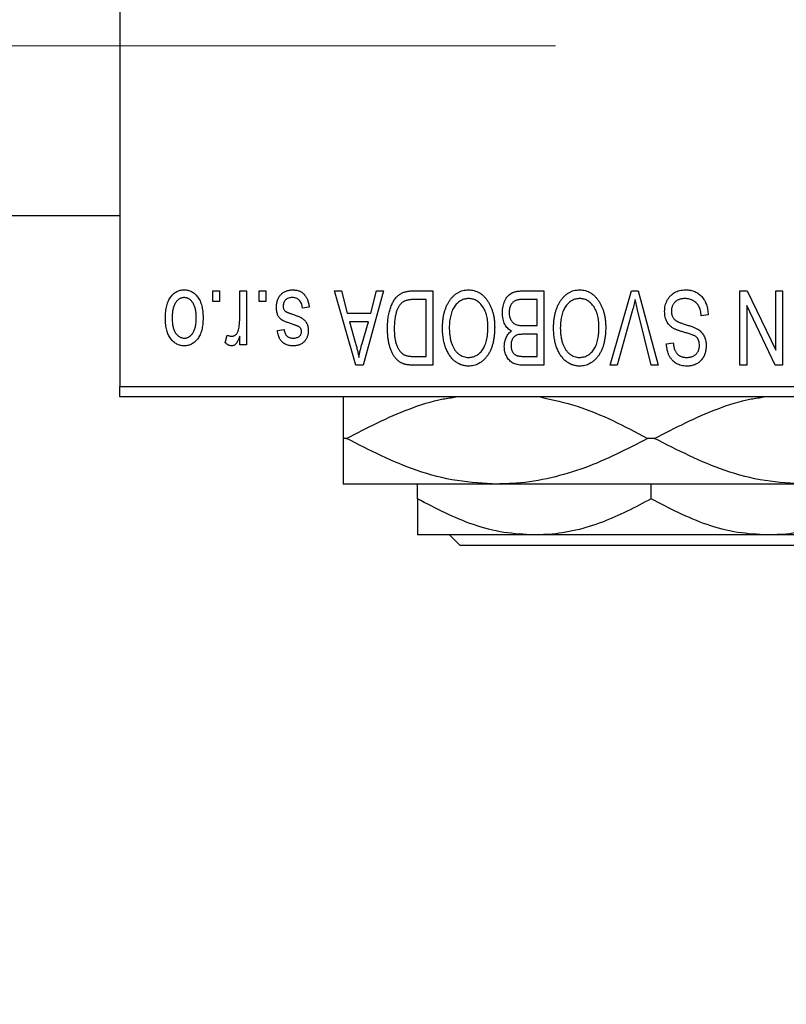
# Model space of a CAD drawing. Units: millimetres. Extents: x 15 to 417, y 5 to 292.
# Drawn here: x 106 to 115, y 214 to 226 of the extents above; entities that cross this region are included whole.
import ezdxf

# ---------------------------------------------------------------- set-up
doc = ezdxf.new("R2010")
doc.units = ezdxf.units.MM
doc.linetypes.add('CENTERX2', pattern=[20.32, 12.7, -2.54, 2.54, -2.54])
doc.styles.add('SLDTEXTSTYLE0', font='TXT', dxfattribs={"width": 0.75})
doc.dimstyles.new('SLDDIMSTYLE1', dxfattribs={"dimtxt": 3.5, "dimasz": 3.302, "dimexe": 0, "dimexo": 0.0625, "dimgap": 0.875, "dimtad": 1, "dimdec": 0, "dimlfac": 4, "dimrnd": 1e-09, "dimzin": 12, "dimdsep": 46, "dimtxsty": 'SLDTEXTSTYLE0', "dimsah": 1, "dimcen": 0.09, "dimadec": 0, "dimazin": 3, "dimtfac": 1, "dimtdec": 0, "dimtofl": 0, "dimtmove": 0, "dimatfit": 3, "dimfxl": 1, "dimfrac": 2, "dimtolj": 1, "dimtzin": 12, "dimarcsym": 0})

# ---------------------------------------------------------------- blocks, each defined once
blk = doc.blocks.new('_D_2')
at = {"color": 7, "linetype": 'Continuous', "lineweight": 0}
for p, q in [((134.19, 231.81), (134.19, 202.81)), ((70.94, 220.56), (70.94, 202.81)), ((134.19, 203.81), (70.94, 203.81))]:
    blk.add_line(p, q, dxfattribs=at)
at = {"color": 7, "linetype": 'Continuous', "lineweight": 18}
for points in [[(70.94, 203.81), (74.242, 203.302), (74.242, 204.318)], [(134.19, 203.81), (130.888, 204.318), (130.888, 203.302)]]:
    blk.add_solid(points, dxfattribs=at)
at = {"color": 7, "linetype": 'Continuous', "lineweight": 18, "insert": (98.686, 208.322), "char_height": 3.5, "attachment_point": 1, "style": 'SLDTEXTSTYLE0'}
blk.add_mtext('253', dxfattribs=at)

msp = doc.modelspace()

# ---------------------------------------------------------------- linework, layer by layer
at = {"color": 7, "linetype": 'Continuous', "lineweight": 25}
for p, q in [((107.44, 253.935), (107.44, 221.685)), ((82.19, 223.6975), (107.44, 223.6975)), ((108.5309, 222.685), (108.5309, 222.81)), ((108.5309, 222.81), (108.6105, 222.81)), ((108.6105, 222.81), (108.6105, 222.685)), ((108.8491, 222.4801), (108.8491, 222.81)), ((108.8491, 222.81), (108.9286, 222.81)), ((108.9286, 222.81), (108.9286, 222.1736)), ((109.0764, 222.685), (109.0764, 222.81)), ((109.0764, 222.81), (109.1559, 222.81)), ((109.1559, 222.81), (109.1559, 222.685)), ((109.9627, 222.81), (110.046, 222.81)), ((110.2166, 221.935), (109.9627, 222.81)), ((110.046, 222.81), (110.1149, 222.5486)), ((110.5423, 222.81), (110.3003, 221.935)), ((110.3901, 222.5486), (110.4588, 222.81)), ((110.4588, 222.81), (110.5423, 222.81)), ((110.8887, 222.81), (111.1218, 222.81)), ((111.1218, 222.81), (111.1218, 221.935)), ((112.1822, 222.81), (112.4286, 222.81)), ((112.4286, 222.81), (112.4286, 221.935)), ((113.209, 221.935), (113.4588, 222.81)), ((113.4588, 222.81), (113.5366, 222.81)), ((113.5366, 222.81), (113.7724, 221.935)), ((114.7355, 222.81), (114.8209, 222.81)), ((114.7355, 221.935), (114.7355, 222.81)), ((114.8209, 222.81), (115.1559, 222.1097)), ((115.1559, 222.1097), (115.1559, 222.81)), ((115.1559, 222.81), (115.2355, 222.81)), ((115.2355, 222.81), (115.2355, 221.935)), ((108.6105, 222.685), (108.5309, 222.685)), ((109.1559, 222.685), (109.0764, 222.685)), ((111.0423, 222.7077), (110.8992, 222.7077)), ((111.0423, 222.0373), (111.0423, 222.7077)), ((112.3491, 222.7077), (112.1804, 222.7077)), ((112.3491, 222.4009), (112.3491, 222.7077)), ((109.6673, 222.6168), (109.5877, 222.6055)), ((110.1149, 222.5486), (110.3901, 222.5486)), ((113.4679, 222.5698), (113.2923, 221.935)), ((113.69, 221.935), (113.5339, 222.5698)), ((114.815, 222.6365), (114.815, 221.935)), ((115.1506, 221.935), (114.815, 222.6365)), ((110.1419, 222.4464), (110.2078, 222.206)), ((110.3633, 222.4464), (110.1419, 222.4464)), ((110.2891, 222.1917), (110.3633, 222.4464)), ((114.3605, 222.5259), (114.2809, 222.5145)), ((109.2923, 222.3441), (109.3718, 222.3555)), ((112.1921, 222.4009), (112.3491, 222.4009)), ((108.6786, 222.1964), (108.7014, 222.2873)), ((108.8491, 222.1736), (108.8491, 222.2752)), ((112.3491, 222.2986), (112.1998, 222.2986)), ((112.3491, 222.0373), (112.3491, 222.2986)), ((113.8718, 222.185), (113.9514, 222.1964)), ((108.9286, 222.1736), (108.8491, 222.1736)), ((110.9015, 222.0373), (111.0423, 222.0373)), ((112.2106, 222.0373), (112.3491, 222.0373)), ((110.3003, 221.935), (110.2166, 221.935)), ((111.1218, 221.935), (110.8988, 221.935)), ((112.4286, 221.935), (112.1815, 221.935)), ((113.2923, 221.935), (113.209, 221.935)), ((113.7724, 221.935), (113.69, 221.935)), ((114.815, 221.935), (114.7355, 221.935)), ((115.2355, 221.935), (115.1506, 221.935)), ((107.44, 221.685), (119.94, 221.685)), ((107.44, 221.56), (107.44, 221.685)), ((119.94, 221.56), (107.44, 221.56)), ((110.1057, 221.0725), (110.065, 221.0725)), ((113.7307, 221.0725), (113.6493, 221.0725)), ((111.8775, 220.535), (110.065, 220.535)), ((110.94, 220.3604), (110.94, 220.535)), ((115.5025, 220.535), (111.8775, 220.535)), ((113.69, 220.3604), (113.69, 220.535)), ((112.315, 219.935), (110.94, 219.935)), ((111.4435, 219.81), (111.3183, 219.935)), ((115.065, 219.935), (112.315, 219.935)), ((116.44, 219.935), (115.065, 219.935)), ((115.9365, 219.81), (111.4435, 219.81))]:
    msp.add_line(p, q, dxfattribs=at)
at = {"color": 7, "linetype": 'CENTERX2', "lineweight": 18}
msp.add_line((64.065, 225.6975), (112.565, 225.6975), dxfattribs=at)
at = {"color": 7, "linetype": 'Continuous', "lineweight": 25}
for points, knots in [([(107.9741, 222.4852), (107.9743, 222.499), (107.9748, 222.5255), (107.9775, 222.564), (107.9825, 222.5998), (107.989, 222.6329), (107.998, 222.6632), (108.0085, 222.691), (108.0214, 222.7159), (108.0359, 222.7382), (108.0522, 222.7578), (108.0694, 222.7748), (108.0879, 222.7891), (108.1073, 222.801), (108.1279, 222.8101), (108.1495, 222.8167), (108.1723, 222.8207), (108.1878, 222.8211), (108.1957, 222.8214)], [0, 0, 0, 0, 0.09127676, 0.17646292, 0.25628014, 0.33094555, 0.40063899, 0.46600895, 0.52792636, 0.58672348, 0.6428722, 0.69627165, 0.74756564, 0.79768205, 0.84716011, 0.89692496, 0.94761832, 1, 1, 1, 1]), ([(108.1957, 222.8214), (108.2035, 222.8211), (108.2187, 222.8207), (108.2412, 222.8167), (108.2626, 222.8101), (108.2831, 222.801), (108.3024, 222.7889), (108.321, 222.7747), (108.3381, 222.7574), (108.3544, 222.7379), (108.3695, 222.7159), (108.3821, 222.691), (108.3933, 222.6639), (108.402, 222.6342), (108.4089, 222.602), (108.4139, 222.5675), (108.4166, 222.5305), (108.417, 222.505), (108.4173, 222.4918)], [0, 0, 0, 0, 0.0524222, 0.1031398, 0.1533193, 0.2032244, 0.2543512, 0.3064664, 0.361001, 0.4183041, 0.4781534, 0.5407069, 0.6063044, 0.6755816, 0.749569, 0.8278945, 0.9112566, 1, 1, 1, 1]), ([(109.2809, 222.6158), (109.2811, 222.6232), (109.2815, 222.6379), (109.2837, 222.6593), (109.2878, 222.6797), (109.2935, 222.6989), (109.3006, 222.7171), (109.3095, 222.7341), (109.3201, 222.75), (109.3321, 222.7647), (109.3456, 222.7781), (109.3604, 222.7896), (109.3763, 222.7995), (109.3935, 222.8075), (109.4117, 222.8138), (109.4312, 222.8182), (109.4518, 222.8209), (109.466, 222.8212), (109.4732, 222.8214)], [0, 0, 0, 0, 0.0704753, 0.13849, 0.203487, 0.2664408, 0.3271541, 0.3876484, 0.4473266, 0.5072946, 0.5669701, 0.6258897, 0.6843624, 0.7436177, 0.803887, 0.8663876, 0.9317584, 1, 1, 1, 1]), ([(109.4732, 222.8214), (109.48, 222.8213), (109.4933, 222.8211), (109.5126, 222.8184), (109.531, 222.8147), (109.5481, 222.8089), (109.5642, 222.8018), (109.5791, 222.7929), (109.593, 222.7825), (109.6057, 222.7704), (109.6175, 222.7567), (109.6278, 222.7414), (109.6374, 222.7246), (109.6453, 222.7061), (109.6528, 222.6861), (109.6587, 222.6644), (109.6637, 222.6412), (109.6661, 222.6251), (109.6673, 222.6168)], [0, 0, 0, 0, 0.0650583, 0.1266305, 0.1861785, 0.2433912, 0.2990749, 0.3543437, 0.4088467, 0.4648396, 0.5213807, 0.580346, 0.6413576, 0.7056523, 0.7730847, 0.8446899, 0.9198751, 1, 1, 1, 1]), ([(110.5877, 222.3677), (110.5878, 222.3798), (110.5879, 222.4037), (110.59, 222.4388), (110.593, 222.4725), (110.5972, 222.5047), (110.6027, 222.5356), (110.6094, 222.565), (110.6174, 222.593), (110.6266, 222.6195), (110.6367, 222.6445), (110.6475, 222.6676), (110.6591, 222.6889), (110.6713, 222.7083), (110.6842, 222.7258), (110.698, 222.7412), (110.7121, 222.7551), (110.7274, 222.7669), (110.7436, 222.7771), (110.7608, 222.786), (110.7792, 222.7935), (110.7989, 222.7995), (110.8196, 222.8043), (110.8416, 222.8076), (110.8647, 222.8096), (110.8806, 222.8099), (110.8887, 222.81)], [0, 0, 0, 0, 0.0600147, 0.1180632, 0.1736112, 0.2273481, 0.2787958, 0.3286447, 0.3764528, 0.4229248, 0.4674438, 0.5094789, 0.5491707, 0.5869331, 0.622704, 0.6567129, 0.6892157, 0.7207171, 0.7519014, 0.7838458, 0.8164066, 0.8501091, 0.8852579, 0.9216898, 0.9598798, 1, 1, 1, 1]), ([(111.3145, 222.6877), (111.3218, 222.6983), (111.3359, 222.7189), (111.3605, 222.7461), (111.3865, 222.7695), (111.4144, 222.7885), (111.444, 222.8032), (111.4752, 222.8138), (111.5082, 222.8202), (111.5308, 222.821), (111.5423, 222.8214)], [0, 0, 0, 0, 0.1394697, 0.271444, 0.397067, 0.5182664, 0.6366687, 0.7547356, 0.8750957, 1, 1, 1, 1]), ([(111.5423, 222.8214), (111.5538, 222.821), (111.5766, 222.8202), (111.6098, 222.8137), (111.6411, 222.8026), (111.6709, 222.7877), (111.6988, 222.768), (111.7248, 222.7442), (111.7492, 222.7161), (111.7633, 222.695), (111.7706, 222.6841)], [0, 0, 0, 0, 0.1242933, 0.2441976, 0.3621021, 0.4804623, 0.6015356, 0.7271827, 0.8593297, 1, 1, 1, 1]), ([(111.94, 222.5531), (111.9403, 222.5661), (111.9409, 222.5914), (111.9465, 222.6282), (111.9557, 222.6625), (111.9684, 222.694), (111.9841, 222.7223), (112.0027, 222.7467), (112.0236, 222.7672), (112.0434, 222.7806), (112.0606, 222.7891), (112.0745, 222.7949), (112.0898, 222.7994), (112.106, 222.8033), (112.1235, 222.8064), (112.142, 222.8083), (112.1617, 222.8099), (112.1753, 222.81), (112.1822, 222.81)], [0, 0, 0, 0, 0.0968193, 0.1879688, 0.2754195, 0.3598337, 0.4399412, 0.5152098, 0.5867202, 0.6563463, 0.6917362, 0.7292083, 0.7682863, 0.809873, 0.8531674, 0.8996294, 0.9485553, 1, 1, 1, 1]), ([(112.6213, 222.6877), (112.6286, 222.6983), (112.6428, 222.7189), (112.6673, 222.7461), (112.6933, 222.7695), (112.7212, 222.7885), (112.7508, 222.8032), (112.782, 222.8138), (112.815, 222.8202), (112.8376, 222.821), (112.8491, 222.8214)], [0, 0, 0, 0, 0.1394697, 0.271444, 0.397067, 0.5182664, 0.6366687, 0.7547356, 0.8750957, 1, 1, 1, 1]), ([(112.8491, 222.8214), (112.8607, 222.821), (112.8834, 222.8202), (112.9166, 222.8137), (112.9479, 222.8026), (112.9778, 222.7877), (113.0056, 222.768), (113.0316, 222.7442), (113.056, 222.7161), (113.0701, 222.695), (113.0774, 222.6841)], [0, 0, 0, 0, 0.1242933, 0.2441976, 0.3621021, 0.4804623, 0.6015356, 0.7271827, 0.8593297, 1, 1, 1, 1]), ([(113.8491, 222.5676), (113.8495, 222.5794), (113.8502, 222.6027), (113.8561, 222.6368), (113.8662, 222.6692), (113.8798, 222.6997), (113.8969, 222.7277), (113.917, 222.7524), (113.9401, 222.7735), (113.9661, 222.7911), (113.9949, 222.8049), (114.0266, 222.8143), (114.0609, 222.8204), (114.0847, 222.821), (114.097, 222.8214)], [0, 0, 0, 0, 0.08866193, 0.17488873, 0.25917381, 0.34300687, 0.4254834, 0.5048292, 0.5819746, 0.65982987, 0.7392218, 0.82111923, 0.90778442, 1, 1, 1, 1]), ([(114.097, 222.8214), (114.1067, 222.8211), (114.1257, 222.8207), (114.1533, 222.8169), (114.1794, 222.8107), (114.2041, 222.8019), (114.2274, 222.7908), (114.2489, 222.7768), (114.269, 222.7605), (114.2874, 222.7418), (114.304, 222.7211), (114.3187, 222.6985), (114.3309, 222.6739), (114.3413, 222.6477), (114.3494, 222.6198), (114.3555, 222.5901), (114.3591, 222.5586), (114.36, 222.537), (114.3605, 222.5259)], [0, 0, 0, 0, 0.0654269, 0.1277715, 0.1876133, 0.245982, 0.3035616, 0.3609421, 0.4184609, 0.4773661, 0.5371866, 0.5974411, 0.6585815, 0.7215688, 0.7867768, 0.8543149, 0.9253587, 1, 1, 1, 1]), ([(108.1936, 222.7305), (108.1888, 222.7303), (108.1794, 222.73), (108.1657, 222.727), (108.1525, 222.7224), (108.1398, 222.7157), (108.1276, 222.7073), (108.1161, 222.6968), (108.1048, 222.6848), (108.0944, 222.6707), (108.0847, 222.6548), (108.0765, 222.637), (108.0694, 222.6173), (108.0635, 222.5958), (108.0592, 222.5723), (108.056, 222.547), (108.0541, 222.5198), (108.0538, 222.5011), (108.0536, 222.4915)], [0, 0, 0, 0, 0.0463763, 0.091312, 0.1366923, 0.1830145, 0.2308407, 0.2812432, 0.3348763, 0.3919239, 0.4521542, 0.5160835, 0.583804, 0.6563685, 0.7340981, 0.8169133, 0.9056638, 1, 1, 1, 1]), ([(108.3377, 222.4915), (108.3376, 222.5012), (108.3373, 222.5201), (108.3353, 222.5475), (108.3322, 222.573), (108.3278, 222.5965), (108.3221, 222.6181), (108.3146, 222.6376), (108.3065, 222.6556), (108.2966, 222.6712), (108.2859, 222.6851), (108.2748, 222.6973), (108.2628, 222.7075), (108.2502, 222.7159), (108.2369, 222.7224), (108.223, 222.727), (108.2085, 222.73), (108.1986, 222.7303), (108.1936, 222.7305)], [0, 0, 0, 0, 0.094287, 0.1824866, 0.2648226, 0.3415706, 0.4132187, 0.4802814, 0.5434033, 0.6026861, 0.6589031, 0.7118588, 0.762111, 0.8107527, 0.8577637, 0.9041913, 0.9513582, 1, 1, 1, 1]), ([(109.4677, 222.7305), (109.4596, 222.7301), (109.4442, 222.7295), (109.4225, 222.7244), (109.4035, 222.7157), (109.3879, 222.7032), (109.3756, 222.6882), (109.3667, 222.6711), (109.3614, 222.652), (109.3608, 222.6386), (109.3605, 222.6317)], [0, 0, 0, 0, 0.14728073, 0.28061534, 0.40478131, 0.52470851, 0.64211437, 0.75660273, 0.87425175, 1, 1, 1, 1]), ([(109.5877, 222.6055), (109.5864, 222.6154), (109.5838, 222.6342), (109.5757, 222.6601), (109.5648, 222.6821), (109.5505, 222.6999), (109.5334, 222.7137), (109.5138, 222.7237), (109.4915, 222.7294), (109.4758, 222.7301), (109.4677, 222.7305)], [0, 0, 0, 0, 0.1555424, 0.2941248, 0.4190131, 0.5346399, 0.6456767, 0.7570058, 0.8737509, 1, 1, 1, 1]), ([(110.8992, 222.7077), (110.8922, 222.7076), (110.8786, 222.7074), (110.8589, 222.706), (110.8404, 222.7038), (110.8233, 222.7003), (110.8075, 222.6961), (110.7929, 222.691), (110.7798, 222.6848), (110.7677, 222.6776), (110.7568, 222.6693), (110.7466, 222.66), (110.737, 222.6495), (110.7281, 222.6379), (110.7197, 222.6253), (110.7121, 222.6113), (110.7052, 222.5962), (110.7011, 222.5857), (110.6991, 222.5802)], [0, 0, 0, 0, 0.0813359, 0.1580204, 0.2302408, 0.2976741, 0.3611915, 0.4204751, 0.4768817, 0.5306508, 0.5832955, 0.6364607, 0.691573, 0.7480804, 0.8067522, 0.8681253, 0.9325667, 1, 1, 1, 1]), ([(111.2355, 222.3734), (111.2357, 222.3891), (111.2361, 222.4198), (111.2399, 222.4648), (111.2461, 222.5075), (111.2545, 222.5481), (111.2658, 222.5863), (111.2792, 222.6224), (111.2953, 222.6563), (111.3081, 222.6773), (111.3145, 222.6877)], [0, 0, 0, 0, 0.1432681, 0.2804712, 0.4115502, 0.537473, 0.6585546, 0.7751958, 0.8890505, 1, 1, 1, 1]), ([(111.5428, 222.7191), (111.5349, 222.7188), (111.5193, 222.7183), (111.4964, 222.7141), (111.4745, 222.7071), (111.4534, 222.6975), (111.4337, 222.6846), (111.4147, 222.6695), (111.3968, 222.6514), (111.3799, 222.6306), (111.3646, 222.6071), (111.3513, 222.581), (111.3399, 222.5523), (111.3307, 222.521), (111.3237, 222.487), (111.3186, 222.4506), (111.3156, 222.4115), (111.3152, 222.3846), (111.315, 222.3707)], [0, 0, 0, 0, 0.050918, 0.1006168, 0.1499277, 0.1991718, 0.249526, 0.3014494, 0.3560342, 0.4136289, 0.4738344, 0.5365596, 0.602769, 0.6729018, 0.7471022, 0.8262232, 0.9105472, 1, 1, 1, 1]), ([(111.7695, 222.3855), (111.7693, 222.3983), (111.7689, 222.4233), (111.7659, 222.4598), (111.7609, 222.4939), (111.7535, 222.5259), (111.7444, 222.5557), (111.7331, 222.5833), (111.7195, 222.6086), (111.704, 222.6316), (111.6871, 222.652), (111.6693, 222.6701), (111.6503, 222.6849), (111.6307, 222.6977), (111.61, 222.7073), (111.5884, 222.714), (111.5659, 222.7183), (111.5506, 222.7188), (111.5428, 222.7191)], [0, 0, 0, 0, 0.0857831, 0.1670694, 0.2438012, 0.3163671, 0.3854844, 0.4517505, 0.515395, 0.5768805, 0.6363811, 0.6922655, 0.7457104, 0.7972333, 0.8477956, 0.8979127, 0.9481373, 1, 1, 1, 1]), ([(111.7706, 222.6841), (111.777, 222.6736), (111.7896, 222.6525), (111.8054, 222.6187), (111.8188, 222.5836), (111.8302, 222.5468), (111.8386, 222.5084), (111.8445, 222.4683), (111.8484, 222.4267), (111.8489, 222.3984), (111.8491, 222.384)], [0, 0, 0, 0, 0.11743202, 0.23493059, 0.35473531, 0.476423, 0.60141578, 0.72995908, 0.86267468, 1, 1, 1, 1]), ([(112.098, 222.6967), (112.0919, 222.6939), (112.0798, 222.6883), (112.0639, 222.6761), (112.0502, 222.6618), (112.039, 222.6447), (112.0303, 222.6252), (112.0239, 222.6035), (112.0202, 222.5794), (112.0198, 222.5626), (112.0195, 222.5538)], [0, 0, 0, 0, 0.1170149, 0.2294406, 0.3422188, 0.4587238, 0.579935, 0.7099407, 0.8485672, 1, 1, 1, 1]), ([(112.1804, 222.7077), (112.1717, 222.7076), (112.1555, 222.7073), (112.133, 222.7055), (112.1141, 222.7022), (112.103, 222.6984), (112.098, 222.6967)], [0, 0, 0, 0, 0.31249, 0.5812579, 0.8104818, 1, 1, 1, 1]), ([(112.5423, 222.3734), (112.5425, 222.3891), (112.543, 222.4198), (112.5467, 222.4648), (112.553, 222.5075), (112.5613, 222.5481), (112.5726, 222.5863), (112.586, 222.6224), (112.6021, 222.6563), (112.6149, 222.6773), (112.6213, 222.6877)], [0, 0, 0, 0, 0.1432681, 0.2804712, 0.4115502, 0.537473, 0.6585546, 0.7751958, 0.8890505, 1, 1, 1, 1]), ([(112.8496, 222.7191), (112.8417, 222.7188), (112.8261, 222.7183), (112.8032, 222.7141), (112.7813, 222.7071), (112.7602, 222.6975), (112.7405, 222.6846), (112.7215, 222.6695), (112.7036, 222.6514), (112.6867, 222.6306), (112.6714, 222.6071), (112.6581, 222.581), (112.6467, 222.5523), (112.6376, 222.521), (112.6305, 222.487), (112.6254, 222.4506), (112.6224, 222.4115), (112.622, 222.3846), (112.6218, 222.3707)], [0, 0, 0, 0, 0.050918, 0.1006168, 0.1499277, 0.1991718, 0.249526, 0.3014494, 0.3560342, 0.4136289, 0.4738344, 0.5365596, 0.602769, 0.6729018, 0.7471022, 0.8262232, 0.9105472, 1, 1, 1, 1]), ([(113.0764, 222.3855), (113.0762, 222.3983), (113.0757, 222.4233), (113.0727, 222.4598), (113.0677, 222.4939), (113.0604, 222.5259), (113.0512, 222.5557), (113.0399, 222.5833), (113.0263, 222.6086), (113.0109, 222.6316), (112.9939, 222.652), (112.9761, 222.6701), (112.9571, 222.6849), (112.9376, 222.6977), (112.9168, 222.7073), (112.8952, 222.714), (112.8727, 222.7183), (112.8574, 222.7188), (112.8496, 222.7191)], [0, 0, 0, 0, 0.0857831, 0.1670694, 0.2438012, 0.3163671, 0.3854844, 0.4517505, 0.515395, 0.5768805, 0.6363811, 0.6922655, 0.7457104, 0.7972333, 0.8477956, 0.8979127, 0.9481373, 1, 1, 1, 1]), ([(113.0774, 222.6841), (113.0838, 222.6736), (113.0965, 222.6525), (113.1122, 222.6187), (113.1257, 222.5836), (113.137, 222.5468), (113.1454, 222.5084), (113.1514, 222.4683), (113.1552, 222.4267), (113.1557, 222.3984), (113.1559, 222.384)], [0, 0, 0, 0, 0.11743202, 0.23493059, 0.35473531, 0.476423, 0.60141578, 0.72995908, 0.86267468, 1, 1, 1, 1]), ([(113.5025, 222.7077), (113.4972, 222.6851), (113.4865, 222.6389), (113.4742, 222.5931), (113.4679, 222.5698)], [0, 0, 0, 0, 0.49015647, 1, 1, 1, 1]), ([(113.5339, 222.5698), (113.531, 222.5819), (113.5253, 222.6057), (113.5171, 222.6409), (113.5097, 222.6748), (113.5049, 222.6969), (113.5025, 222.7077)], [0, 0, 0, 0, 0.2644828, 0.5195526, 0.7649478, 1, 1, 1, 1]), ([(114.0899, 222.7191), (114.0836, 222.719), (114.0716, 222.7187), (114.054, 222.7167), (114.0375, 222.7136), (114.022, 222.7089), (114.0075, 222.7031), (113.9942, 222.6959), (113.9819, 222.6874), (113.9707, 222.6776), (113.9608, 222.6668), (113.9523, 222.6551), (113.9448, 222.6428), (113.9391, 222.6295), (113.9342, 222.6156), (113.9311, 222.6008), (113.9291, 222.5853), (113.9288, 222.5747), (113.9286, 222.5692)], [0, 0, 0, 0, 0.0750222, 0.1454316, 0.2130639, 0.2778946, 0.3403423, 0.4004015, 0.460414, 0.5201242, 0.5792467, 0.6369378, 0.6942433, 0.7520932, 0.8117009, 0.8716411, 0.9342518, 1, 1, 1, 1]), ([(114.2809, 222.5145), (114.2797, 222.5261), (114.2773, 222.548), (114.2712, 222.5788), (114.2628, 222.6054), (114.2521, 222.6284), (114.2393, 222.6484), (114.2238, 222.6659), (114.2061, 222.6815), (114.186, 222.6947), (114.1641, 222.7056), (114.1406, 222.7135), (114.1157, 222.7182), (114.0986, 222.7188), (114.0899, 222.7191)], [0, 0, 0, 0, 0.1115387, 0.2111859, 0.3000556, 0.3790407, 0.4533673, 0.5273876, 0.6022091, 0.6792044, 0.7576573, 0.8361102, 0.9163904, 1, 1, 1, 1]), ([(109.4599, 222.4197), (109.452, 222.4224), (109.437, 222.4274), (109.4156, 222.435), (109.3966, 222.4423), (109.3798, 222.4491), (109.3654, 222.4558), (109.353, 222.4616), (109.3432, 222.4676), (109.3329, 222.4746), (109.3226, 222.4846), (109.3119, 222.498), (109.3024, 222.5132), (109.2947, 222.5304), (109.2884, 222.5493), (109.2841, 222.57), (109.2814, 222.5923), (109.2811, 222.6078), (109.2809, 222.6158)], [0, 0, 0, 0, 0.0848796, 0.1619397, 0.2312102, 0.2932914, 0.3471249, 0.3936264, 0.4324011, 0.464097, 0.5205484, 0.5786114, 0.6391668, 0.7030067, 0.7704895, 0.8422247, 0.9183328, 1, 1, 1, 1]), ([(109.3605, 222.6317), (109.3606, 222.6258), (109.361, 222.6146), (109.365, 222.5989), (109.3714, 222.5851), (109.3777, 222.5777), (109.3809, 222.574)], [0, 0, 0, 0, 0.28084, 0.5347733, 0.7701835, 1, 1, 1, 1]), ([(109.3809, 222.574), (109.3823, 222.5728), (109.3855, 222.57), (109.3915, 222.5663), (109.399, 222.5622), (109.408, 222.5579), (109.4186, 222.5536), (109.4307, 222.5487), (109.4444, 222.5438), (109.4541, 222.5406), (109.4592, 222.5389)], [0, 0, 0, 0, 0.0642898, 0.1476271, 0.2461687, 0.3603015, 0.4940629, 0.6446252, 0.8132322, 1, 1, 1, 1]), ([(110.6991, 222.5802), (110.6965, 222.5726), (110.6913, 222.5572), (110.6849, 222.5332), (110.6794, 222.5082), (110.6751, 222.4819), (110.6715, 222.4547), (110.669, 222.4262), (110.6676, 222.3967), (110.6674, 222.3766), (110.6673, 222.3665)], [0, 0, 0, 0, 0.1109283, 0.2243803, 0.343223, 0.4651453, 0.5921229, 0.7226343, 0.8593406, 1, 1, 1, 1]), ([(112.0487, 222.3384), (112.0406, 222.3426), (112.0243, 222.3511), (112.0028, 222.3691), (111.9841, 222.391), (111.9682, 222.4169), (111.9554, 222.4463), (111.9465, 222.4791), (111.9409, 222.5151), (111.9403, 222.5401), (111.94, 222.5531)], [0, 0, 0, 0, 0.1075455, 0.2161485, 0.327534, 0.4466741, 0.5723517, 0.7049746, 0.8469542, 1, 1, 1, 1]), ([(112.0195, 222.5538), (112.0198, 222.5457), (112.0202, 222.53), (112.0238, 222.5074), (112.0298, 222.4868), (112.0382, 222.4682), (112.0486, 222.4519), (112.0609, 222.4378), (112.0746, 222.4259), (112.0907, 222.4163), (112.11, 222.409), (112.1334, 222.4044), (112.1613, 222.4014), (112.1813, 222.4011), (112.1921, 222.4009)], [0, 0, 0, 0, 0.0915284, 0.1766506, 0.2566642, 0.3328121, 0.4057347, 0.4747782, 0.5424443, 0.610071, 0.6844174, 0.7737975, 0.8785, 1, 1, 1, 1]), ([(113.9698, 222.3594), (113.9602, 222.3645), (113.9414, 222.3746), (113.9165, 222.3941), (113.8954, 222.4163), (113.8783, 222.4415), (113.8652, 222.4695), (113.8557, 222.4999), (113.8502, 222.533), (113.8495, 222.5558), (113.8491, 222.5676)], [0, 0, 0, 0, 0.1284469, 0.2509512, 0.3695994, 0.487346, 0.6075091, 0.7314365, 0.8612953, 1, 1, 1, 1]), ([(113.9286, 222.5692), (113.9288, 222.5629), (113.929, 222.5507), (113.9322, 222.533), (113.9369, 222.5164), (113.9437, 222.501), (113.9527, 222.4872), (113.9634, 222.4743), (113.9764, 222.463), (113.9888, 222.4545), (114.0008, 222.4483), (114.0121, 222.4432), (114.0256, 222.4374), (114.0415, 222.4316), (114.0595, 222.425), (114.08, 222.4184), (114.1026, 222.4111), (114.1185, 222.4063), (114.1268, 222.4037)], [0, 0, 0, 0, 0.0665938, 0.1296301, 0.1904016, 0.2488308, 0.3069728, 0.3653075, 0.4257607, 0.4885937, 0.5248069, 0.5683298, 0.6200785, 0.6804535, 0.7477415, 0.823747, 0.908093, 1, 1, 1, 1]), ([(108.1957, 222.1623), (108.188, 222.1625), (108.1727, 222.1629), (108.1504, 222.167), (108.129, 222.1735), (108.1086, 222.1827), (108.0893, 222.1945), (108.0708, 222.2089), (108.0534, 222.2258), (108.0371, 222.2454), (108.0221, 222.2673), (108.0092, 222.2917), (107.9983, 222.3184), (107.9896, 222.3474), (107.9824, 222.3785), (107.9775, 222.4121), (107.9748, 222.4479), (107.9743, 222.4726), (107.9741, 222.4852)], [0, 0, 0, 0, 0.0527852, 0.1042458, 0.1551605, 0.2054268, 0.2570914, 0.30997, 0.3653095, 0.4234521, 0.4838428, 0.5467834, 0.6120626, 0.6811909, 0.753975, 0.831041, 0.913199, 1, 1, 1, 1]), ([(108.0536, 222.4915), (108.0538, 222.4818), (108.054, 222.463), (108.056, 222.4358), (108.0592, 222.4104), (108.0635, 222.387), (108.0694, 222.3654), (108.0764, 222.3458), (108.0848, 222.328), (108.0946, 222.3123), (108.1052, 222.2983), (108.1166, 222.2864), (108.1286, 222.2761), (108.1412, 222.2677), (108.1545, 222.2613), (108.1683, 222.2566), (108.1828, 222.2536), (108.1928, 222.2533), (108.1978, 222.2532)], [0, 0, 0, 0, 0.0939001, 0.181702, 0.2636319, 0.3405307, 0.4123196, 0.4793163, 0.5420447, 0.6019301, 0.6582576, 0.7112926, 0.7616435, 0.8103809, 0.8574842, 0.9040031, 0.9512626, 1, 1, 1, 1]), ([(108.4173, 222.4918), (108.417, 222.4786), (108.4166, 222.453), (108.4139, 222.4159), (108.4088, 222.3813), (108.4023, 222.3491), (108.3933, 222.3194), (108.3826, 222.2922), (108.3698, 222.2675), (108.355, 222.2454), (108.3389, 222.2259), (108.3216, 222.2088), (108.3031, 222.1945), (108.2837, 222.1826), (108.2631, 222.1736), (108.2416, 222.1669), (108.219, 222.1629), (108.2035, 222.1625), (108.1957, 222.1623)], [0, 0, 0, 0, 0.0890391, 0.1727021, 0.2509365, 0.3247546, 0.3939512, 0.4596932, 0.5218198, 0.5813764, 0.6383576, 0.6925487, 0.7446032, 0.7954626, 0.8456743, 0.8957954, 0.9472403, 1, 1, 1, 1]), ([(108.1978, 222.2532), (108.2026, 222.2533), (108.212, 222.2536), (108.2258, 222.2567), (108.2392, 222.2612), (108.2518, 222.268), (108.2642, 222.2761), (108.2756, 222.2866), (108.2866, 222.2987), (108.2972, 222.3126), (108.3067, 222.3284), (108.3151, 222.3462), (108.3222, 222.3658), (108.3277, 222.3873), (108.3324, 222.4106), (108.3356, 222.4359), (108.3373, 222.4631), (108.3376, 222.4818), (108.3377, 222.4915)], [0, 0, 0, 0, 0.0464339, 0.0919922, 0.1379758, 0.1843555, 0.231914, 0.282379, 0.3356866, 0.3923419, 0.4526468, 0.5161316, 0.5839361, 0.6564404, 0.733808, 0.8167259, 0.9055468, 1, 1, 1, 1]), ([(108.8342, 222.3501), (108.8365, 222.3605), (108.8412, 222.3813), (108.8456, 222.4134), (108.8487, 222.4464), (108.8489, 222.4688), (108.8491, 222.4801)], [0, 0, 0, 0, 0.242209, 0.4884795, 0.7412752, 1, 1, 1, 1]), ([(109.4592, 222.5389), (109.4666, 222.5363), (109.4808, 222.5315), (109.5012, 222.5242), (109.5198, 222.5173), (109.5365, 222.5106), (109.5513, 222.5041), (109.5643, 222.4978), (109.5756, 222.4921), (109.5878, 222.4845), (109.6013, 222.4744), (109.6155, 222.4607), (109.6276, 222.4449), (109.6377, 222.4274), (109.6459, 222.4084), (109.6518, 222.388), (109.6551, 222.3662), (109.6556, 222.3513), (109.6559, 222.3437)], [0, 0, 0, 0, 0.0775406, 0.1491572, 0.2143107, 0.273785, 0.3276266, 0.3751148, 0.4168327, 0.4526482, 0.5179942, 0.5827052, 0.6479405, 0.7144426, 0.7827618, 0.8523782, 0.9248046, 1, 1, 1, 1]), ([(108.7587, 222.2759), (108.7628, 222.2761), (108.7711, 222.2766), (108.783, 222.2806), (108.7944, 222.2867), (108.805, 222.2954), (108.8148, 222.3062), (108.8229, 222.3191), (108.8296, 222.3339), (108.8326, 222.3446), (108.8342, 222.3501)], [0, 0, 0, 0, 0.1080295, 0.2159129, 0.3274236, 0.4471095, 0.5750455, 0.7081312, 0.848259, 1, 1, 1, 1]), ([(109.4766, 222.1623), (109.468, 222.1626), (109.4512, 222.1631), (109.4269, 222.167), (109.4042, 222.1739), (109.3831, 222.1829), (109.3644, 222.1948), (109.3476, 222.2081), (109.3333, 222.2236), (109.321, 222.241), (109.3111, 222.2616), (109.3032, 222.2857), (109.2966, 222.3136), (109.2938, 222.3335), (109.2923, 222.3441)], [0, 0, 0, 0, 0.0890223, 0.1734761, 0.2547393, 0.3337873, 0.4103332, 0.4835724, 0.5555749, 0.6273396, 0.703829, 0.7912583, 0.8895416, 1, 1, 1, 1]), ([(109.3718, 222.3555), (109.3729, 222.3474), (109.3749, 222.3322), (109.3816, 222.3112), (109.3903, 222.2931), (109.4021, 222.2784), (109.4165, 222.2669), (109.4334, 222.2588), (109.4528, 222.254), (109.4665, 222.2535), (109.4737, 222.2532)], [0, 0, 0, 0, 0.1502582, 0.2850603, 0.4068984, 0.5209873, 0.631988, 0.7454829, 0.8667104, 1, 1, 1, 1]), ([(109.5508, 222.3835), (109.5492, 222.3845), (109.5455, 222.3869), (109.5389, 222.3904), (109.5303, 222.3943), (109.5199, 222.3985), (109.5076, 222.4033), (109.4934, 222.4085), (109.4772, 222.4139), (109.4659, 222.4177), (109.4599, 222.4197)], [0, 0, 0, 0, 0.0577638, 0.1339096, 0.229503, 0.3448176, 0.4789606, 0.6330175, 0.8070638, 1, 1, 1, 1]), ([(109.4737, 222.2532), (109.4819, 222.2534), (109.4971, 222.2539), (109.5183, 222.2579), (109.5365, 222.2646), (109.5511, 222.2743), (109.5625, 222.2861), (109.5705, 222.2997), (109.5755, 222.3147), (109.5761, 222.3253), (109.5764, 222.3308)], [0, 0, 0, 0, 0.1679917, 0.3151575, 0.4449674, 0.5641364, 0.6758279, 0.781217, 0.8880606, 1, 1, 1, 1]), ([(109.6559, 222.3437), (109.6558, 222.3372), (109.6556, 222.3243), (109.6531, 222.3055), (109.6495, 222.2877), (109.6443, 222.2707), (109.6376, 222.2548), (109.6293, 222.2397), (109.6197, 222.2256), (109.6085, 222.2125), (109.5962, 222.2005), (109.5823, 222.1904), (109.5676, 222.1817), (109.5516, 222.1745), (109.5345, 222.169), (109.5161, 222.1652), (109.4967, 222.1626), (109.4834, 222.1624), (109.4766, 222.1623)], [0, 0, 0, 0, 0.0684542, 0.1336602, 0.1972382, 0.2578651, 0.3180739, 0.3770977, 0.4360732, 0.495969, 0.5556869, 0.61473, 0.6741323, 0.7342685, 0.796442, 0.8613532, 0.9290822, 1, 1, 1, 1]), ([(109.5764, 222.3308), (109.5761, 222.3361), (109.5756, 222.3464), (109.5705, 222.3608), (109.5624, 222.3737), (109.5547, 222.3802), (109.5508, 222.3835)], [0, 0, 0, 0, 0.26120185, 0.5049792, 0.74796834, 1, 1, 1, 1]), ([(110.7731, 221.9512), (110.7638, 221.9551), (110.7452, 221.9629), (110.7196, 221.9803), (110.696, 222.0019), (110.6743, 222.0276), (110.6549, 222.0574), (110.6377, 222.0908), (110.6226, 222.1277), (110.61, 222.1683), (110.5998, 222.2126), (110.593, 222.2609), (110.5884, 222.313), (110.588, 222.3491), (110.5877, 222.3677)], [0, 0, 0, 0, 0.062364, 0.1255008, 0.1911062, 0.2605142, 0.3340557, 0.411528, 0.4938221, 0.5812914, 0.6752318, 0.7759741, 0.8841188, 1, 1, 1, 1]), ([(110.6673, 222.3665), (110.6674, 222.3556), (110.6676, 222.3345), (110.6692, 222.3038), (110.6718, 222.2749), (110.6756, 222.2478), (110.68, 222.2223), (110.6859, 222.1988), (110.6926, 222.1769), (110.7006, 222.1569), (110.7093, 222.1385), (110.7188, 222.1218), (110.7287, 222.1066), (110.7393, 222.0931), (110.7506, 222.0811), (110.7623, 222.0705), (110.7748, 222.0618), (110.7836, 222.057), (110.788, 222.0547)], [0, 0, 0, 0, 0.0926501, 0.1803441, 0.2632061, 0.3408819, 0.4144577, 0.483826, 0.548511, 0.6100824, 0.6678222, 0.7224491, 0.7739764, 0.8229933, 0.8695487, 0.9143625, 0.9576166, 1, 1, 1, 1]), ([(111.5417, 221.9236), (111.5347, 221.9238), (111.5208, 221.9242), (111.5002, 221.9268), (111.4801, 221.9308), (111.4605, 221.9367), (111.4412, 221.9441), (111.4226, 221.9535), (111.4044, 221.9644), (111.3866, 221.9768), (111.3696, 221.9907), (111.3536, 222.0065), (111.3382, 222.0235), (111.3241, 222.0423), (111.3105, 222.0623), (111.2981, 222.084), (111.2866, 222.1071), (111.276, 222.1317), (111.2663, 222.1577), (111.258, 222.185), (111.2511, 222.2135), (111.2455, 222.2431), (111.2408, 222.274), (111.2377, 222.306), (111.2359, 222.3393), (111.2356, 222.3619), (111.2355, 222.3734)], [0, 0, 0, 0, 0.03461061, 0.06885077, 0.10264409, 0.13629863, 0.17025672, 0.20459331, 0.23942158, 0.27519256, 0.31162601, 0.34851273, 0.38628288, 0.42496623, 0.46487341, 0.50583824, 0.54843102, 0.59279745, 0.63841504, 0.68559929, 0.73385965, 0.78368889, 0.83495541, 0.88825861, 0.94313675, 1, 1, 1, 1]), ([(111.315, 222.3707), (111.3154, 222.3528), (111.3161, 222.3177), (111.3228, 222.2666), (111.3328, 222.2183), (111.3435, 222.1879), (111.3487, 222.1729)], [0, 0, 0, 0, 0.2669169, 0.5215207, 0.7647891, 1, 1, 1, 1]), ([(111.5412, 222.0259), (111.5493, 222.0262), (111.5653, 222.0267), (111.5887, 222.0309), (111.6111, 222.0377), (111.6322, 222.0476), (111.6523, 222.0599), (111.6712, 222.0752), (111.689, 222.0931), (111.7058, 222.1137), (111.7209, 222.1373), (111.7341, 222.1639), (111.745, 222.1936), (111.754, 222.2262), (111.7611, 222.2618), (111.7659, 222.3004), (111.769, 222.3419), (111.7693, 222.3706), (111.7695, 222.3855)], [0, 0, 0, 0, 0.0510701, 0.1005661, 0.1488297, 0.1976155, 0.24657, 0.2971331, 0.3497617, 0.4053241, 0.4637501, 0.5256609, 0.5916043, 0.6623011, 0.7382031, 0.819627, 0.9065661, 1, 1, 1, 1]), ([(111.8491, 222.384), (111.8488, 222.3661), (111.8483, 222.3312), (111.8442, 222.2804), (111.8373, 222.2328), (111.8278, 222.1884), (111.8155, 222.1472), (111.8004, 222.1091), (111.7824, 222.0743), (111.7619, 222.0428), (111.7391, 222.015), (111.7152, 221.9904), (111.6896, 221.9698), (111.6626, 221.9531), (111.6344, 221.9396), (111.6046, 221.9305), (111.5736, 221.9245), (111.5525, 221.9239), (111.5417, 221.9236)], [0, 0, 0, 0, 0.0871129, 0.1695751, 0.2471255, 0.3203519, 0.389998, 0.4559088, 0.5190233, 0.5798445, 0.6380623, 0.6933405, 0.74608, 0.7971995, 0.8473426, 0.8973372, 0.947901, 1, 1, 1, 1]), ([(111.9627, 222.155), (111.963, 222.1647), (111.9635, 222.1836), (111.9679, 222.2112), (111.9747, 222.2374), (111.9848, 222.2619), (111.997, 222.2847), (112.012, 222.305), (112.0289, 222.3234), (112.042, 222.3334), (112.0487, 222.3384)], [0, 0, 0, 0, 0.13763195, 0.26990933, 0.39735607, 0.52295617, 0.6459932, 0.76491789, 0.88185535, 1, 1, 1, 1]), ([(112.8486, 221.9236), (112.8416, 221.9238), (112.8277, 221.9242), (112.8071, 221.9268), (112.7869, 221.9308), (112.7673, 221.9367), (112.748, 221.9441), (112.7294, 221.9535), (112.7112, 221.9644), (112.6935, 221.9768), (112.6764, 221.9907), (112.6604, 222.0065), (112.645, 222.0235), (112.6309, 222.0423), (112.6174, 222.0623), (112.6049, 222.084), (112.5934, 222.1071), (112.5828, 222.1317), (112.5732, 222.1577), (112.5649, 222.185), (112.5579, 222.2135), (112.5524, 222.2431), (112.5476, 222.274), (112.5445, 222.306), (112.5428, 222.3393), (112.5424, 222.3619), (112.5423, 222.3734)], [0, 0, 0, 0, 0.0346106, 0.0688508, 0.1026441, 0.1362986, 0.1702567, 0.2045933, 0.2394216, 0.2751926, 0.311626, 0.3485127, 0.3862829, 0.4249662, 0.4648734, 0.5058382, 0.548431, 0.5927975, 0.638415, 0.6855993, 0.7338596, 0.7836889, 0.8349554, 0.8882586, 0.9431367, 1, 1, 1, 1]), ([(112.6218, 222.3707), (112.6222, 222.3528), (112.6229, 222.3177), (112.6296, 222.2666), (112.6396, 222.2183), (112.6503, 222.1879), (112.6556, 222.1729)], [0, 0, 0, 0, 0.26691686, 0.52152072, 0.76478914, 1, 1, 1, 1]), ([(112.848, 222.0259), (112.8562, 222.0262), (112.8722, 222.0267), (112.8955, 222.0309), (112.9179, 222.0377), (112.939, 222.0476), (112.9592, 222.0599), (112.978, 222.0752), (112.9959, 222.0931), (113.0126, 222.1137), (113.0277, 222.1373), (113.0409, 222.1639), (113.0518, 222.1936), (113.0608, 222.2262), (113.0679, 222.2618), (113.0727, 222.3004), (113.0758, 222.3419), (113.0762, 222.3706), (113.0764, 222.3855)], [0, 0, 0, 0, 0.0510701, 0.1005661, 0.1488297, 0.1976155, 0.24657, 0.2971331, 0.3497617, 0.4053241, 0.4637501, 0.5256609, 0.5916043, 0.6623011, 0.7382031, 0.819627, 0.9065661, 1, 1, 1, 1]), ([(113.1559, 222.384), (113.1556, 222.3661), (113.1551, 222.3312), (113.151, 222.2804), (113.1441, 222.2328), (113.1347, 222.1884), (113.1223, 222.1472), (113.1072, 222.1091), (113.0892, 222.0743), (113.0687, 222.0428), (113.0459, 222.015), (113.022, 221.9904), (112.9964, 221.9698), (112.9694, 221.9531), (112.9412, 221.9396), (112.9114, 221.9305), (112.8805, 221.9245), (112.8593, 221.9239), (112.8486, 221.9236)], [0, 0, 0, 0, 0.08711293, 0.16957507, 0.24712549, 0.32035193, 0.38999799, 0.45590882, 0.51902334, 0.57984454, 0.63806228, 0.69334053, 0.74608004, 0.79719951, 0.84734259, 0.8973372, 0.94790104, 1, 1, 1, 1]), ([(114.1078, 222.3139), (114.0999, 222.316), (114.0847, 222.32), (114.063, 222.3266), (114.0428, 222.3322), (114.0247, 222.3383), (114.0083, 222.3436), (113.9939, 222.3492), (113.9811, 222.354), (113.9734, 222.3577), (113.9698, 222.3594)], [0, 0, 0, 0, 0.1682248, 0.3246971, 0.468423, 0.5993115, 0.7178407, 0.824871, 0.9180532, 1, 1, 1, 1]), ([(114.2331, 222.2555), (114.2307, 222.2582), (114.2255, 222.2639), (114.2156, 222.2717), (114.2033, 222.2791), (114.1888, 222.2865), (114.1718, 222.2935), (114.1526, 222.3006), (114.1311, 222.3075), (114.1158, 222.3117), (114.1078, 222.3139)], [0, 0, 0, 0, 0.0771004, 0.1663776, 0.2676843, 0.3844616, 0.5151148, 0.6610947, 0.8222347, 1, 1, 1, 1]), ([(114.1268, 222.4037), (114.1343, 222.4014), (114.1487, 222.3969), (114.1693, 222.3898), (114.1882, 222.3827), (114.2054, 222.3755), (114.2208, 222.368), (114.2348, 222.3608), (114.2469, 222.3534), (114.2606, 222.3432), (114.2757, 222.3295), (114.2917, 222.3112), (114.3056, 222.2909), (114.3171, 222.2686), (114.3264, 222.2446), (114.3329, 222.2188), (114.3372, 222.1916), (114.3375, 222.1729), (114.3377, 222.1633)], [0, 0, 0, 0, 0.0671079, 0.1293964, 0.1869096, 0.2403683, 0.2894098, 0.3341423, 0.3747152, 0.4113671, 0.4803795, 0.5490982, 0.6192182, 0.6907391, 0.7641781, 0.8396523, 0.9181933, 1, 1, 1, 1]), ([(108.7543, 222.1623), (108.748, 222.1627), (108.7351, 222.1636), (108.716, 222.1706), (108.6967, 222.1813), (108.6849, 222.1912), (108.6786, 222.1964)], [0, 0, 0, 0, 0.2215005, 0.4561273, 0.7132388, 1, 1, 1, 1]), ([(108.7014, 222.2873), (108.7062, 222.2855), (108.7157, 222.2821), (108.7302, 222.2786), (108.7446, 222.2763), (108.754, 222.276), (108.7587, 222.2759)], [0, 0, 0, 0, 0.2617401, 0.5166989, 0.7610587, 1, 1, 1, 1]), ([(108.8491, 222.2752), (108.847, 222.2698), (108.8429, 222.2593), (108.837, 222.2443), (108.8306, 222.2309), (108.8249, 222.2187), (108.819, 222.2081), (108.8137, 222.1987), (108.8078, 222.1912), (108.801, 222.1827), (108.7918, 222.1746), (108.78, 222.1674), (108.7673, 222.1631), (108.7586, 222.1626), (108.7543, 222.1623)], [0, 0, 0, 0, 0.1117631, 0.2142807, 0.3089379, 0.3944457, 0.4719122, 0.5403996, 0.6010371, 0.654051, 0.7478117, 0.8335661, 0.9169215, 1, 1, 1, 1]), ([(110.2078, 222.206), (110.2103, 222.197), (110.2152, 222.1794), (110.2218, 222.1537), (110.2283, 222.1293), (110.2341, 222.1061), (110.2395, 222.0843), (110.2442, 222.0637), (110.2488, 222.0445), (110.2513, 222.0321), (110.2525, 222.0261)], [0, 0, 0, 0, 0.1510412, 0.2946122, 0.4302855, 0.5596772, 0.6809401, 0.7940823, 0.9011933, 1, 1, 1, 1]), ([(112.1163, 222.2903), (112.1107, 222.2881), (112.0995, 222.2839), (112.0847, 222.2742), (112.0716, 222.2628), (112.0609, 222.2489), (112.0524, 222.2326), (112.0465, 222.2138), (112.0429, 222.1924), (112.0425, 222.1773), (112.0423, 222.1694)], [0, 0, 0, 0, 0.1187246, 0.2331742, 0.3451303, 0.4585784, 0.5755494, 0.7038164, 0.8440555, 1, 1, 1, 1]), ([(112.1998, 222.2986), (112.1907, 222.2986), (112.174, 222.2984), (112.151, 222.2967), (112.1321, 222.2948), (112.1211, 222.2917), (112.1163, 222.2903)], [0, 0, 0, 0, 0.3229083, 0.5957736, 0.8213873, 1, 1, 1, 1]), ([(113.9514, 222.1964), (113.952, 222.1894), (113.9532, 222.1757), (113.9564, 222.1561), (113.9604, 222.1378), (113.9658, 222.121), (113.972, 222.1056), (113.9792, 222.0915), (113.9876, 222.0788), (113.9971, 222.0675), (114.0077, 222.0577), (114.019, 222.0491), (114.0316, 222.042), (114.0452, 222.0361), (114.0596, 222.0314), (114.0752, 222.0283), (114.0917, 222.0263), (114.1031, 222.0261), (114.1089, 222.0259)], [0, 0, 0, 0, 0.0804478, 0.1567184, 0.2276382, 0.2952097, 0.3581859, 0.4185551, 0.4763071, 0.5321475, 0.586856, 0.6411171, 0.6958003, 0.751998, 0.8096982, 0.8699568, 0.9334749, 1, 1, 1, 1]), ([(114.2582, 222.1664), (114.2579, 222.1754), (114.2574, 222.1927), (114.2528, 222.2169), (114.2452, 222.2381), (114.2371, 222.2498), (114.2331, 222.2555)], [0, 0, 0, 0, 0.2887558, 0.5477748, 0.7815168, 1, 1, 1, 1]), ([(110.2525, 222.0261), (110.2573, 222.0539), (110.2669, 222.1097), (110.2817, 222.1643), (110.2891, 222.1917)], [0, 0, 0, 0, 0.4981501, 1, 1, 1, 1]), ([(111.3487, 222.1729), (111.3533, 222.1622), (111.3622, 222.1411), (111.3806, 222.1127), (111.4017, 222.0871), (111.4263, 222.0656), (111.4528, 222.0479), (111.4813, 222.0354), (111.5108, 222.0272), (111.531, 222.0264), (111.5412, 222.0259)], [0, 0, 0, 0, 0.1358592, 0.2658382, 0.3936804, 0.5207812, 0.6453735, 0.7646193, 0.8816098, 1, 1, 1, 1]), ([(112.1815, 221.935), (112.1696, 221.9353), (112.1471, 221.9359), (112.1151, 221.9404), (112.087, 221.9481), (112.0625, 221.9592), (112.041, 221.9739), (112.0218, 221.9918), (112.0049, 222.0135), (111.9899, 222.0379), (111.9777, 222.0649), (111.969, 222.0937), (111.9637, 222.1239), (111.9631, 222.1445), (111.9627, 222.155)], [0, 0, 0, 0, 0.1010807, 0.1924048, 0.274241, 0.349246, 0.4212246, 0.4951685, 0.5724435, 0.6547053, 0.7394461, 0.8244151, 0.9104915, 1, 1, 1, 1]), ([(112.0423, 222.1694), (112.0424, 222.1619), (112.0427, 222.1476), (112.0463, 222.1271), (112.0514, 222.1085), (112.0591, 222.0918), (112.0688, 222.0776), (112.0797, 222.0654), (112.0922, 222.0558), (112.1039, 222.0495), (112.1146, 222.0461), (112.124, 222.0436), (112.135, 222.0418), (112.1474, 222.0402), (112.1611, 222.0387), (112.1763, 222.0379), (112.193, 222.0374), (112.2046, 222.0373), (112.2106, 222.0373)], [0, 0, 0, 0, 0.0895178, 0.1715344, 0.2483478, 0.3210589, 0.3895544, 0.4538555, 0.5165948, 0.5781714, 0.6118333, 0.6507351, 0.6954208, 0.7448018, 0.8004453, 0.8608702, 0.9276117, 1, 1, 1, 1]), ([(112.6556, 222.1729), (112.6601, 222.1622), (112.669, 222.1411), (112.6874, 222.1127), (112.7085, 222.0871), (112.7331, 222.0656), (112.7596, 222.0479), (112.7881, 222.0354), (112.8176, 222.0272), (112.8379, 222.0264), (112.848, 222.0259)], [0, 0, 0, 0, 0.1358592, 0.2658382, 0.3936804, 0.5207812, 0.6453735, 0.7646193, 0.8816098, 1, 1, 1, 1]), ([(114.1113, 221.9236), (114.0998, 221.924), (114.0773, 221.9246), (114.0448, 221.9309), (114.0143, 221.9405), (113.9862, 221.9545), (113.9609, 221.9722), (113.9385, 221.9934), (113.9189, 222.018), (113.9026, 222.046), (113.8897, 222.077), (113.8801, 222.1107), (113.8738, 222.147), (113.8725, 222.1721), (113.8718, 222.185)], [0, 0, 0, 0, 0.0865776, 0.1690725, 0.2486834, 0.3267938, 0.4039222, 0.4805132, 0.5585182, 0.6395967, 0.7236708, 0.8108232, 0.9026065, 1, 1, 1, 1]), ([(114.1089, 222.0259), (114.1147, 222.026), (114.1262, 222.0261), (114.1428, 222.0282), (114.1584, 222.0311), (114.1728, 222.0354), (114.1863, 222.0409), (114.1985, 222.0477), (114.2099, 222.0555), (114.2199, 222.0648), (114.2291, 222.0749), (114.2368, 222.0859), (114.2435, 222.0975), (114.2488, 222.11), (114.2531, 222.123), (114.2561, 222.1369), (114.2579, 222.1514), (114.2581, 222.1613), (114.2582, 222.1664)], [0, 0, 0, 0, 0.0757464, 0.1481248, 0.2159176, 0.2805255, 0.3425893, 0.4028312, 0.4615988, 0.5206047, 0.5790979, 0.6372401, 0.6944392, 0.7519798, 0.8114743, 0.8717793, 0.9349546, 1, 1, 1, 1]), ([(114.3377, 222.1633), (114.3376, 222.1547), (114.3373, 222.1379), (114.3342, 222.1132), (114.3294, 222.0897), (114.3229, 222.0673), (114.3141, 222.0463), (114.3036, 222.0264), (114.2911, 222.0077), (114.2768, 221.9904), (114.2608, 221.9748), (114.2435, 221.9609), (114.2248, 221.9493), (114.2046, 221.9399), (114.1832, 221.9326), (114.1604, 221.9275), (114.1364, 221.9242), (114.1198, 221.9238), (114.1113, 221.9236)], [0, 0, 0, 0, 0.0693711, 0.1363274, 0.2007483, 0.2630787, 0.32417, 0.3842747, 0.4446129, 0.505404, 0.5655886, 0.6248043, 0.6838499, 0.743527, 0.80416, 0.8664465, 0.9315662, 1, 1, 1, 1]), ([(110.788, 222.0547), (110.7912, 222.0533), (110.7978, 222.0503), (110.8088, 222.0468), (110.821, 222.0438), (110.8346, 222.0416), (110.8495, 222.0396), (110.8656, 222.0382), (110.8831, 222.0376), (110.8952, 222.0374), (110.9015, 222.0373)], [0, 0, 0, 0, 0.0901288, 0.1887046, 0.2978272, 0.4162253, 0.5463143, 0.6865899, 0.8372008, 1, 1, 1, 1]), ([(110.8988, 221.935), (110.8921, 221.935), (110.8791, 221.935), (110.8603, 221.936), (110.8427, 221.9372), (110.8264, 221.9389), (110.8113, 221.9413), (110.7974, 221.9438), (110.7848, 221.9472), (110.7769, 221.9499), (110.7731, 221.9512)], [0, 0, 0, 0, 0.1575667, 0.3055313, 0.4439157, 0.5729507, 0.6928478, 0.8035993, 0.906081, 1, 1, 1, 1]), ([(110.065, 221.56), (110.065, 221.5463), (110.065, 221.505), (110.065, 221.3145), (110.065, 221.1379), (110.065, 221.0725)], [0, 0, 0, 0, 0.2387673, 0.7179457, 1, 1, 1, 1]), ([(110.1057, 221.0725), (110.3483, 221.1971), (110.7164, 221.3862), (111.1557, 221.5264), (111.3424, 221.5529), (111.3928, 221.56)], [0, 0, 0, 0, 0.58519033, 0.88809169, 1, 1, 1, 1]), ([(112.3858, 221.56), (112.5316, 221.5278), (112.97, 221.4308), (113.3774, 221.2159), (113.6493, 221.0725)], [0, 0, 0, 0, 0.3324286, 1, 1, 1, 1]), ([(113.7307, 221.0725), (113.9733, 221.1971), (114.3414, 221.3862), (114.7807, 221.5264), (114.9674, 221.5529), (115.0178, 221.56)], [0, 0, 0, 0, 0.5851903, 0.8880917, 1, 1, 1, 1]), ([(110.065, 221.0725), (110.065, 220.978), (110.065, 220.7843), (110.065, 220.5795), (110.065, 220.55), (110.065, 220.535)], [0, 0, 0, 0, 0.3197675, 0.6549711, 1, 1, 1, 1]), ([(111.8775, 220.535), (111.72, 220.5432), (111.4017, 220.5598), (110.7977, 220.7177), (110.3781, 220.9329), (110.1057, 221.0725)], [0, 0, 0, 0, 0.2558269, 0.5169924, 1, 1, 1, 1]), ([(113.6493, 221.0725), (113.4069, 220.946), (113.0391, 220.7541), (112.5145, 220.6007), (112.1666, 220.5422), (111.9534, 220.5369), (111.8775, 220.535)], [0, 0, 0, 0, 0.4308296, 0.6538321, 0.8766963, 1, 1, 1, 1]), ([(115.5025, 220.535), (115.345, 220.5432), (115.0267, 220.5598), (114.4227, 220.7177), (114.0031, 220.9329), (113.7307, 221.0725)], [0, 0, 0, 0, 0.2558269, 0.5169924, 1, 1, 1, 1]), ([(112.315, 219.935), (112.1955, 219.9412), (111.954, 219.9538), (111.4846, 220.0766), (111.1566, 220.2475), (110.94, 220.3604)], [0, 0, 0, 0, 0.2497065, 0.5046238, 1, 1, 1, 1]), ([(110.94, 220.3604), (110.94, 220.2791), (110.94, 220.1234), (110.94, 219.9673), (110.94, 219.9459), (110.94, 219.935)], [0, 0, 0, 0, 0.3500161, 0.6704542, 1, 1, 1, 1]), ([(113.69, 220.3604), (113.5017, 220.2611), (113.1188, 220.0589), (112.644, 219.9438), (112.3726, 219.9365), (112.315, 219.935)], [0, 0, 0, 0, 0.43238552, 0.87955491, 1, 1, 1, 1]), ([(115.065, 219.935), (114.9455, 219.9412), (114.704, 219.9538), (114.2346, 220.0766), (113.9066, 220.2475), (113.69, 220.3604)], [0, 0, 0, 0, 0.24970647, 0.50462385, 1, 1, 1, 1]), ([(116.44, 220.3604), (116.2517, 220.2611), (115.8688, 220.0589), (115.394, 219.9438), (115.1226, 219.9365), (115.065, 219.935)], [0, 0, 0, 0, 0.4323855, 0.8795549, 1, 1, 1, 1])]:
    msp.add_open_spline(points, degree=3, knots=knots, dxfattribs=at)

# ---------------------------------------------------------------- dimensions: what is measured, and where the dimension line sits
at = {"color": 7, "linetype": 'Continuous', "lineweight": 18}
dim = msp.add_linear_dim(base=(70.94, 203.81), p1=(134.19, 232.81), p2=(70.94, 221.56), dimstyle='SLDDIMSTYLE1', dxfattribs=at)
dim.commit()
dim.dimension.update_dxf_attribs({"geometry": '_D_2', "text_midpoint": (102.565, 203.81), "dimtype": 160})

doc.saveas('drawing.dxf')
